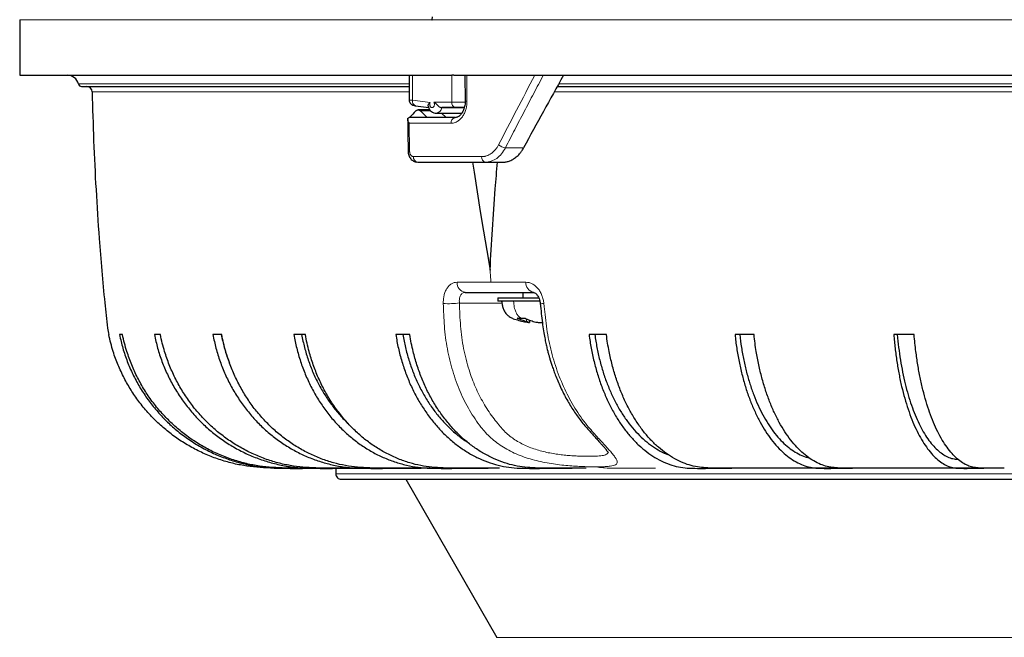
# Model space of a CAD drawing. Units: millimetres. Extents: x 207 to 2007, y 88 to 2868.
# Drawn here: x 455 to 581, y 1843 to 1923 of the extents above; entities that cross this region are included whole.
import ezdxf

# ---------------------------------------------------------------- set-up
doc = ezdxf.new("R2010")
doc.units = ezdxf.units.MM
doc.header["$LTSCALE"] = 10

msp = doc.modelspace()

# ---------------------------------------------------------------- linework, layer by layer
at = {"color": 7, "linetype": 'Continuous', "lineweight": 25}
for p, q in [((454.5, 1922.56), (454.5, 1915.42)), ((507.45, 1922.93), (507.41, 1922.56)), ((507.41, 1922.56), (507.44, 1922.56)), ((507.42, 1922.56), (507.41, 1922.56)), ((507.42, 1922.56), (507.42, 1922.56)), ((507.44, 1922.56), (507.42, 1922.56)), ((507.44, 1922.56), (507.44, 1922.56)), ((504.49, 1915.42), (504.49, 1912.26)), ((504.69, 1915.42), (504.91, 1915.42)), ((504.91, 1915.42), (509.96, 1915.42)), ((510.23, 1915.42), (509.96, 1915.42)), ((510.23, 1915.42), (511.87, 1915.42)), ((511.64, 1915.42), (511.68, 1912.12)), ((511.87, 1915.42), (520.62, 1915.42)), ((505.32, 1911.5), (507, 1911.3)), ((507.15, 1910.99), (505.65, 1910.99)), ((506.98, 1911.7), (507.17, 1911.93)), ((510.46, 1911.27), (508.69, 1911.27)), ((508.69, 1911.27), (511.36, 1911.27)), ((511.57, 1911.27), (511.47, 1911.27)), ((506.81, 1909.99), (504.52, 1909.99)), ((507.94, 1910.56), (511.25, 1910.56)), ((509.22, 1909.99), (508.64, 1910.56)), ((514.27, 1904.27), (516.53, 1904.27)), ((515.86, 1886.85), (515.86, 1886.42)), ((515.86, 1886.85), (521.12, 1886.85)), ((519.07, 1887.56), (519.07, 1886.85)), ((521.25, 1886.42), (515.86, 1886.42)), ((518.35, 1884.26), (518.81, 1884.26)), ((518.81, 1884.26), (519.36, 1884.26)), ((519.97, 1883.67), (519.97, 1883.98)), ((467.7, 1882.13), (467.31, 1882.13)), ((472.56, 1882.13), (471.79, 1882.13)), ((480.43, 1882.13), (479.3, 1882.13)), ((491.17, 1882.13), (489.69, 1882.13)), ((504.56, 1882.13), (502.77, 1882.13)), ((529.8, 1882.13), (527.58, 1882.13)), ((548.75, 1882.13), (546.31, 1882.13)), ((569.3, 1882.13), (566.68, 1882.13)), ((495.07, 1864.99), (495.07, 1864.27)), ((561.4, 1864.99), (548.14, 1864.99)), ((578.25, 1864.99), (563.84, 1864.99)), ((495.79, 1863.56), (774.64, 1863.56)), ((504.04, 1863.56), (515.75, 1843.27))]:
    msp.add_line(p, q, dxfattribs=at)
at = {"color": 8, "linetype": 'Continuous', "lineweight": 18}
for p, q in [((454.5, 1922.56), (507.42, 1922.56)), ((507.44, 1922.56), (762.99, 1922.56)), ((504.91, 1912.21), (504.91, 1915.42)), ((509.96, 1915.42), (509.96, 1911.99)), ((511.87, 1915.42), (511.91, 1912.12)), ((504.49, 1914.32), (462.03, 1914.32)), ((463.8, 1913.29), (504.49, 1913.29)), ((523.1, 1913.29), (752.84, 1913.29)), ((754.09, 1914.32), (523.68, 1914.32)), ((507.17, 1911.93), (504.91, 1912.21)), ((505.93, 1910.86), (507.25, 1910.86)), ((509.96, 1911.99), (507.66, 1911.99)), ((509.96, 1911.99), (511.68, 1911.99)), ((510.62, 1910.03), (510.36, 1909.99)), ((504.5, 1909.26), (504.55, 1905.69)), ((509.86, 1909.26), (504.5, 1909.26)), ((516.85, 1906.11), (519.18, 1906.11)), ((505.05, 1904.98), (513.78, 1904.98)), ((514.97, 1888.86), (510.63, 1888.86)), ((519.48, 1888.86), (514.97, 1888.86)), ((519.55, 1883.79), (519.55, 1884.16)), ((495.07, 1864.27), (775.36, 1864.27)), ((515.75, 1843.27), (754.68, 1843.27))]:
    msp.add_line(p, q, dxfattribs=at)
at = {"color": 7, "linetype": 'Continuous', "lineweight": 25, "flags": 128}
for points in [[(454.5, 1915.42), (454.51, 1915.42), (454.57, 1915.42), (454.67, 1915.42), (454.81, 1915.42), (455, 1915.42), (455.24, 1915.42), (455.52, 1915.42), (455.84, 1915.42), (456.21, 1915.42), (456.63, 1915.42), (457.09, 1915.42), (457.59, 1915.42), (458.14, 1915.42), (458.74, 1915.42), (459.38, 1915.42), (460.06, 1915.42), (460.79, 1915.42), (461.56, 1915.42), (462.37, 1915.42), (463.23, 1915.42), (464.13, 1915.42), (465.08, 1915.42), (466.07, 1915.42), (467.1, 1915.42), (468.17, 1915.42), (469.28, 1915.42), (470.44, 1915.42), (471.64, 1915.42), (472.87, 1915.42), (474.15, 1915.42), (475.47, 1915.42), (476.83, 1915.42), (478.23, 1915.42), (479.67, 1915.42), (481.15, 1915.42), (482.67, 1915.42), (484.22, 1915.42), (485.82, 1915.42), (487.45, 1915.42), (489.11, 1915.42), (490.82, 1915.42), (492.56, 1915.42), (494.34, 1915.42), (496.15, 1915.42), (498, 1915.42), (499.88, 1915.42), (501.79, 1915.42), (503.74, 1915.42), (504.69, 1915.42)], [(520.62, 1915.42), (522.85, 1915.42), (525.11, 1915.42), (527.4, 1915.42), (529.71, 1915.42), (532.05, 1915.42), (534.42, 1915.42), (536.81, 1915.42), (539.22, 1915.42), (541.66, 1915.42), (544.13, 1915.42), (546.61, 1915.42), (549.12, 1915.42), (551.65, 1915.42), (554.2, 1915.42), (556.77, 1915.42), (559.36, 1915.42), (561.98, 1915.42), (564.6, 1915.42), (567.25, 1915.42), (569.91, 1915.42), (572.59, 1915.42), (575.29, 1915.42), (578, 1915.42), (580.73, 1915.42), (583.46, 1915.42)], [(504.3, 1909.75), (504.32, 1908.05), (504.35, 1905.69)], [(512.62, 1904.27), (512.82, 1902.98), (513.21, 1900.46), (513.61, 1897.95), (514.02, 1895.43), (514.44, 1892.92), (514.87, 1890.42)]]:
    msp.add_lwpolyline(points, dxfattribs=at)
at = {"color": 8, "linetype": 'Continuous', "lineweight": 18, "flags": 128}
for points in [[(511.58, 1911.29), (511.57, 1911.29), (511.47, 1911.27)], [(504.55, 1905.69), (504.46, 1905.69), (504.4, 1905.69), (504.36, 1905.69), (504.35, 1905.69), (504.35, 1905.69)], [(521.32, 1886.12), (521.32, 1886.12), (521.33, 1886.11), (521.38, 1886.1), (521.48, 1886.1), (521.61, 1886.11), (521.79, 1886.12)]]:
    msp.add_lwpolyline(points, dxfattribs=at)
at = {"color": 7, "linetype": 'Continuous', "lineweight": 25}
for centre, radius, start, end in [((460.64, 1913.99), 1.43, 13.3424, 90), ((462.45, 1914.42), 0.429, 193.3423, 270), ((463.09, 1913.27), 0.714, 1.2316, 90), ((495.79, 1864.27), 0.714, 179.9999, 270)]:
    msp.add_arc(centre, radius, start, end, dxfattribs=at)
at = {"color": 8, "linetype": 'Continuous', "lineweight": 18}
for centre, radius, start, end in [((505.5, 1912.09), 0.609, 168.039, 252.9368), ((511.83, 1914.1), 1.99, 265.8047, 272.3519), ((507.84, 1911.41), 0.857, 276.4926, 350.7596), ((510.59, 1911.9), 0.638, 171.9507, 258.5779), ((510.49, 1909.36), 0.64, 102.3079, 189.0995), ((517.01, 1907.65), 1.55, 227.7073, 264.1113), ((505.68, 1904.9), 0.636, 173.0608, 259.4748), ((514.41, 1904.89), 0.629, 171.8316, 256.9501), ((511.87, 1888.79), 1.24, 176.6399, 260.8015), ((520.69, 1888.76), 1.22, 175.0746, 258.2841), ((509.48, 1897.58), 11.48, 266.9538, 277.2943)]:
    msp.add_arc(centre, radius, start, end, dxfattribs=at)
at = {"color": 7, "linetype": 'Continuous', "lineweight": 25}
msp.add_ellipse((632.08, 1882.44), major_axis=(150.04, 247.32), ratio=0.379476, start_param=1.666749, end_param=1.70366, dxfattribs=at)
at = {"color": 8, "linetype": 'Continuous', "lineweight": 18}
msp.add_open_spline([(515.96, 1906.5), (517.49, 1909.48), (519.05, 1912.45), (520.62, 1915.42)], degree=3, dxfattribs=at)
for points, knots in [([(521.7, 1915.42), (521.29, 1914.64), (520.47, 1913.09), (519.25, 1910.77), (518.04, 1908.44), (517.25, 1906.88), (516.85, 1906.11)], [0, 0, 0, 0, 0.249873, 0.499826, 0.749866, 1, 1, 1, 1]), ([(504.49, 1912.26), (504.49, 1912.25), (504.5, 1912.25), (504.56, 1912.24), (504.69, 1912.23), (504.83, 1912.22), (504.91, 1912.21)], [0, 0, 0, 0, 0.190228, 0.420341, 0.690288, 1, 1, 1, 1]), ([(511.91, 1912.12), (511.91, 1912.06), (511.91, 1911.93), (511.9, 1911.74), (511.88, 1911.56), (511.85, 1911.38), (511.81, 1911.2), (511.73, 1910.91), (511.59, 1910.52), (511.33, 1910.09), (511.02, 1909.73), (510.7, 1909.49), (510.4, 1909.35), (510.13, 1909.28), (509.95, 1909.27), (509.86, 1909.26)], [0, 0, 0, 0, 0.041981, 0.083607, 0.125059, 0.166521, 0.208176, 0.250206, 0.374923, 0.49983, 0.62451, 0.749353, 0.833111, 0.916178, 1, 1, 1, 1]), ([(507.13, 1911.7), (507.13, 1911.74), (507.13, 1911.82), (507.16, 1911.9), (507.17, 1911.93)], [0, 0, 0, 0, 0.500002, 1, 1, 1, 1]), ([(507.73, 1911.7), (507.73, 1911.65), (507.72, 1911.57), (507.69, 1911.47), (507.65, 1911.4), (507.6, 1911.34), (507.53, 1911.29), (507.43, 1911.26), (507.33, 1911.29), (507.26, 1911.34), (507.22, 1911.4), (507.18, 1911.47), (507.14, 1911.57), (507.13, 1911.65), (507.13, 1911.7)], [0, 0, 0, 0, 0.119722, 0.184574, 0.25, 0.31485, 0.380277, 0.5, 0.619724, 0.684578, 0.75, 0.814855, 0.880278, 1, 1, 1, 1]), ([(507.66, 1911.99), (507.68, 1911.95), (507.73, 1911.86), (507.73, 1911.76), (507.73, 1911.7)], [0, 0, 0, 0, 0.500007, 1, 1, 1, 1]), ([(504.55, 1905.69), (504.55, 1905.66), (504.55, 1905.6), (504.56, 1905.5), (504.59, 1905.4), (504.63, 1905.29), (504.69, 1905.18), (504.77, 1905.09), (504.86, 1905.03), (504.95, 1904.98), (505.02, 1904.98), (505.05, 1904.98)], [0, 0, 0, 0, 0.08446, 0.167564, 0.250717, 0.375707, 0.49984, 0.623665, 0.749174, 0.875164, 1, 1, 1, 1]), ([(513.78, 1904.98), (513.84, 1904.98), (513.94, 1904.98), (514.1, 1905), (514.26, 1905.03), (514.47, 1905.09), (514.72, 1905.2), (515.02, 1905.37), (515.29, 1905.59), (515.54, 1905.86), (515.77, 1906.16), (515.9, 1906.39), (515.96, 1906.5)], [0, 0, 0, 0, 0.062503, 0.124789, 0.187081, 0.249601, 0.374681, 0.499788, 0.624765, 0.749744, 0.874895, 1, 1, 1, 1]), ([(514.27, 1904.27), (514.52, 1904.27), (514.77, 1904.32), (515.26, 1904.48), (515.5, 1904.6), (516.17, 1905.08), (516.56, 1905.54), (516.85, 1906.11)], [0, 0, 0, 0, 0.25, 0.25, 0.5, 0.5, 1, 1, 1, 1]), ([(514.87, 1890.42), (514.89, 1890.16), (514.92, 1889.64), (514.96, 1889.12), (514.97, 1888.86)], [0, 0, 0, 0, 0.500009, 1, 1, 1, 1]), ([(510.63, 1888.86), (510.51, 1888.85), (510.26, 1888.83), (509.91, 1888.67), (509.59, 1888.42), (509.32, 1888.07), (509.11, 1887.66), (508.96, 1887.18), (508.87, 1886.66), (508.87, 1886.3), (508.87, 1886.12)], [0, 0, 0, 0, 0.125256, 0.250365, 0.375855, 0.500517, 0.625849, 0.750367, 0.875271, 1, 1, 1, 1]), ([(521.79, 1886.12), (521.76, 1886.3), (521.71, 1886.66), (521.54, 1887.18), (521.3, 1887.66), (521.01, 1888.07), (520.66, 1888.42), (520.29, 1888.67), (519.88, 1888.83), (519.61, 1888.85), (519.48, 1888.86)], [0, 0, 0, 0, 0.124634, 0.249307, 0.374453, 0.499049, 0.624489, 0.74931, 0.874691, 1, 1, 1, 1]), ([(510.94, 1886.19), (510.93, 1886.28), (510.92, 1886.47), (510.94, 1886.72), (510.99, 1886.96), (511.08, 1887.17), (511.19, 1887.34), (511.33, 1887.46), (511.49, 1887.54), (511.61, 1887.56), (511.67, 1887.56)], [0, 0, 0, 0, 0.125474, 0.251212, 0.376461, 0.502245, 0.626948, 0.751978, 0.87613, 1, 1, 1, 1]), ([(508.87, 1886.12), (508.89, 1885.64), (508.93, 1884.68), (509, 1883.22), (509.15, 1881.75), (509.38, 1880.29), (509.69, 1878.86), (510.06, 1877.46), (510.51, 1876.11), (511.02, 1874.82), (511.6, 1873.58), (512.24, 1872.4), (512.94, 1871.29), (513.63, 1870.34), (514.29, 1869.54), (514.98, 1868.86), (515.74, 1868.23), (516.58, 1867.66), (517.49, 1867.15), (518.47, 1866.7), (519.49, 1866.32), (520.56, 1866.01), (521.64, 1865.76), (522.73, 1865.56), (523.8, 1865.42), (524.85, 1865.31), (525.85, 1865.24), (526.8, 1865.19), (527.68, 1865.16), (528.2, 1865.16), (528.46, 1865.16)], [0, 0, 0, 0, 0.039953, 0.081091, 0.123289, 0.165386, 0.207571, 0.250025, 0.292335, 0.334401, 0.376433, 0.418638, 0.461135, 0.503524, 0.535256, 0.567058, 0.599109, 0.630961, 0.662706, 0.694554, 0.725986, 0.757226, 0.788482, 0.819213, 0.84971, 0.880235, 0.91031, 0.940203, 0.970236, 1, 1, 1, 1]), ([(515.87, 1870.71), (515.65, 1870.99), (515.21, 1871.53), (514.59, 1872.42), (514.01, 1873.36), (513.48, 1874.35), (512.99, 1875.39), (512.55, 1876.47), (512.14, 1877.66), (511.78, 1878.95), (511.47, 1880.35), (511.23, 1881.78), (511.07, 1883.23), (510.99, 1884.71), (510.96, 1885.7), (510.94, 1886.19)], [0, 0, 0, 0, 0.070433, 0.142233, 0.214132, 0.285542, 0.356679, 0.42783, 0.499281, 0.583112, 0.666524, 0.749516, 0.832616, 0.916193, 1, 1, 1, 1]), ([(516.4, 1886.19), (516.07, 1886.19), (515.37, 1886.19), (514.3, 1886.19), (513.18, 1886.19), (512.06, 1886.19), (511.31, 1886.19), (510.94, 1886.19)], [0, 0, 0, 0, 0.177726, 0.383294, 0.588863, 0.794431, 1, 1, 1, 1]), ([(518.81, 1884.26), (518.71, 1884.34), (518.5, 1884.5), (518.25, 1884.86), (518.08, 1885.26), (517.98, 1885.66), (517.93, 1886.04), (517.9, 1886.29), (517.89, 1886.42)], [0, 0, 0, 0, 0.184619, 0.373227, 0.563181, 0.710143, 0.855059, 1, 1, 1, 1]), ([(528.46, 1865.16), (528.7, 1865.16), (529.19, 1865.16), (529.8, 1865.19), (530.31, 1865.24), (530.71, 1865.31), (531, 1865.42), (531.17, 1865.56), (531.22, 1865.76), (531.16, 1866.01), (530.98, 1866.32), (530.7, 1866.7), (530.32, 1867.14), (529.87, 1867.65), (529.35, 1868.22), (528.77, 1868.85), (528.16, 1869.53), (527.44, 1870.33), (526.7, 1871.28), (525.94, 1872.39), (525.24, 1873.57), (524.59, 1874.8), (524.01, 1876.1), (523.49, 1877.45), (523.03, 1878.84), (522.65, 1880.27), (522.33, 1881.74), (522.1, 1883.21), (521.93, 1884.68), (521.84, 1885.64), (521.79, 1886.12)], [0, 0, 0, 0, 0.029687, 0.059687, 0.089681, 0.119841, 0.150333, 0.18081, 0.21163, 0.242811, 0.273926, 0.305348, 0.337138, 0.368782, 0.400569, 0.432579, 0.464346, 0.496047, 0.538406, 0.580849, 0.623039, 0.66511, 0.707287, 0.749705, 0.791989, 0.834083, 0.876252, 0.918659, 0.959984, 1, 1, 1, 1]), ([(516.03, 1870.49), (516, 1870.52), (515.95, 1870.6), (515.89, 1870.68), (515.87, 1870.71)], [0, 0, 0, 0, 0.50078, 1, 1, 1, 1]), ([(530.01, 1867.01), (530.01, 1867), (530, 1866.93), (529.91, 1866.83), (529.72, 1866.71), (529.44, 1866.63), (529.09, 1866.57), (528.66, 1866.54), (528.15, 1866.52), (527.59, 1866.51), (526.96, 1866.52), (526.28, 1866.54), (525.55, 1866.57), (524.78, 1866.63), (523.99, 1866.71), (523.17, 1866.82), (522.34, 1866.97), (521.51, 1867.16), (520.69, 1867.4), (519.89, 1867.68), (519.13, 1868.02), (518.4, 1868.42), (517.72, 1868.86), (517.1, 1869.36), (516.53, 1869.9), (516.2, 1870.29), (516.03, 1870.49)], [0, 0, 0, 0, 0.007711, 0.050339, 0.093006, 0.135895, 0.178501, 0.221186, 0.263962, 0.306394, 0.348893, 0.391711, 0.434214, 0.476653, 0.519472, 0.56218, 0.604718, 0.647611, 0.690802, 0.733849, 0.777291, 0.821289, 0.865308, 0.90974, 0.95476, 1, 1, 1, 1]), ([(536.12, 1864.99), (534.84, 1864.99), (533.25, 1864.99), (531.33, 1864.99), (530.37, 1864.98), (529.41, 1865.01), (528.78, 1865.11), (528.46, 1865.16)], [0, 0, 0, 0, 0.499846, 0.624808, 0.749769, 0.874764, 1, 1, 1, 1])]:
    msp.add_open_spline(points, degree=3, knots=knots, dxfattribs=at)
at = {"color": 7, "linetype": 'Continuous', "lineweight": 25}
for points, knots in [([(462.45, 1913.99), (462.47, 1913.99), (462.5, 1913.99), (462.73, 1913.99), (463.12, 1913.99), (463.66, 1913.99), (464.36, 1913.99), (465.21, 1913.99), (466.2, 1913.99), (467.31, 1913.99), (468.51, 1913.99), (469.85, 1913.99), (471.32, 1913.99), (472.91, 1913.99), (474.69, 1913.99), (476.66, 1913.99), (478.84, 1913.99), (481.16, 1913.99), (483.62, 1913.99), (486.21, 1913.99), (488.94, 1913.99), (491.72, 1913.99), (494.52, 1913.99), (497.35, 1913.99), (500.27, 1913.99), (502.65, 1913.99), (504.09, 1913.99), (504.49, 1913.99)], [0, 0, 0, 0, 0.041809, 0.083599, 0.125407, 0.167715, 0.21007, 0.25244, 0.295112, 0.334292, 0.373478, 0.412761, 0.452127, 0.491485, 0.530868, 0.573823, 0.616759, 0.659714, 0.702504, 0.745244, 0.788, 0.830479, 0.869306, 0.908138, 0.946783, 0.985098, 1, 1, 1, 1]), ([(463.8, 1913.29), (463.86, 1911.2), (463.97, 1907.01), (464.28, 1900.74), (464.64, 1895.18), (465.03, 1890.34), (465.33, 1887.05), (465.58, 1884.59), (465.72, 1883.22), (465.89, 1882.41), (465.95, 1882.13)], [0, 0, 0, 0, 0.200963, 0.401958, 0.602953, 0.735596, 0.868254, 0.920538, 0.972855, 1, 1, 1, 1]), ([(523.49, 1913.99), (524.38, 1913.99), (526.35, 1913.99), (529.52, 1913.99), (532.97, 1913.99), (536.51, 1913.99), (540.14, 1913.99), (543.74, 1913.99), (547.3, 1913.99), (550.78, 1913.99), (554.33, 1913.99), (557.95, 1913.99), (561.65, 1913.99), (565.39, 1913.99), (569.54, 1913.99), (574.12, 1913.99), (579.13, 1913.99), (584.22, 1913.99), (589.39, 1913.99), (594.62, 1913.99), (599.91, 1913.99), (605.1, 1913.99), (610.19, 1913.99), (615.16, 1913.99), (620.15, 1913.99), (625.16, 1913.99), (630.19, 1913.99), (635.37, 1913.99), (640.7, 1913.99), (646.18, 1913.99), (651.65, 1913.99), (657.09, 1913.99), (662.49, 1913.99), (667.86, 1913.99), (672.8, 1913.99), (677.31, 1913.99), (681.42, 1913.99), (685.48, 1913.99), (689.49, 1913.99), (693.45, 1913.99), (697.38, 1913.99), (701.38, 1913.99), (705.47, 1913.99), (709.63, 1913.99), (713.72, 1913.99), (717.72, 1913.99), (721.64, 1913.99), (725.48, 1913.99), (729.24, 1913.99), (732.95, 1913.99), (736.63, 1913.99), (740.27, 1913.99), (743.8, 1913.99), (747.22, 1913.99), (750.55, 1913.99), (752.71, 1913.99), (753.79, 1913.99)], [0, 0, 0, 0, 0.013738, 0.030701, 0.047954, 0.065203, 0.082461, 0.100127, 0.116044, 0.13196, 0.147886, 0.164175, 0.180465, 0.196755, 0.213055, 0.234192, 0.25532, 0.276457, 0.297867, 0.319302, 0.340745, 0.362353, 0.382195, 0.40204, 0.421938, 0.441882, 0.461821, 0.481773, 0.503536, 0.525287, 0.54705, 0.568722, 0.590367, 0.61202, 0.633523, 0.650365, 0.667209, 0.684062, 0.700678, 0.717279, 0.733881, 0.750493, 0.768642, 0.786782, 0.804925, 0.822901, 0.840628, 0.858353, 0.876085, 0.893412, 0.911484, 0.929557, 0.947417, 0.964944, 0.982468, 1, 1, 1, 1]), ([(504.49, 1912.26), (504.49, 1912.2), (504.5, 1912.1), (504.57, 1911.91), (504.72, 1911.72), (504.97, 1911.58), (505.16, 1911.54), (505.26, 1911.52)], [0, 0, 0, 0, 0.121022, 0.245729, 0.499212, 0.751679, 1, 1, 1, 1]), ([(511.68, 1912.12), (511.68, 1911.99), (511.67, 1911.74), (511.61, 1911.41), (511.53, 1911.12), (511.43, 1910.86), (511.32, 1910.65), (511.2, 1910.48), (511.1, 1910.37), (511.03, 1910.29), (510.95, 1910.22), (510.86, 1910.15), (510.74, 1910.08), (510.61, 1910.02), (510.45, 1909.98), (510.33, 1909.98), (510.27, 1909.98)], [0, 0, 0, 0, 0.110695, 0.210557, 0.299685, 0.378051, 0.467266, 0.538251, 0.591615, 0.62762, 0.664208, 0.719918, 0.773969, 0.838698, 0.914114, 1, 1, 1, 1]), ([(505.36, 1910.86), (505.38, 1910.88), (505.42, 1910.91), (505.49, 1910.95), (505.55, 1910.98), (505.61, 1910.99), (505.67, 1910.99), (505.73, 1910.98), (505.79, 1910.96), (505.84, 1910.93), (505.89, 1910.9), (505.92, 1910.87), (505.93, 1910.86)], [0, 0, 0, 0, 0.116878, 0.230005, 0.339382, 0.445008, 0.546883, 0.645008, 0.739381, 0.830005, 0.916877, 1, 1, 1, 1]), ([(506.96, 1911.41), (506.95, 1911.44), (506.92, 1911.52), (506.95, 1911.63), (506.98, 1911.69), (506.98, 1911.7)], [0, 0, 0, 0, 0.381669, 0.890114, 1, 1, 1, 1]), ([(506.96, 1911.4), (506.97, 1911.38), (506.99, 1911.25), (507.08, 1911.06), (507.25, 1910.84), (507.45, 1910.68), (507.69, 1910.58), (507.85, 1910.57), (507.94, 1910.56)], [0, 0, 0, 0, 0.042375, 0.277861, 0.452214, 0.668994, 0.814388, 1, 1, 1, 1]), ([(507.66, 1911.99), (507.71, 1911.95), (507.81, 1911.87), (507.92, 1911.76), (507.98, 1911.7)], [0, 0, 0, 0, 0.483546, 1, 1, 1, 1]), ([(507.98, 1911.7), (508.04, 1911.64), (508.16, 1911.53), (508.36, 1911.38), (508.54, 1911.29), (508.64, 1911.28), (508.69, 1911.27)], [0, 0, 0, 0, 0.281011, 0.548025, 0.816382, 1, 1, 1, 1]), ([(511.47, 1911.27), (511.4, 1911.27), (511.29, 1911.27), (511.11, 1911.27), (510.97, 1911.27), (510.82, 1911.27), (510.64, 1911.27), (510.53, 1911.27), (510.46, 1911.27)], [0, 0, 0, 0, 0.239446, 0.368218, 0.499998, 0.62877, 0.760554, 1, 1, 1, 1]), ([(504.5, 1909.26), (504.48, 1909.29), (504.43, 1909.37), (504.35, 1909.53), (504.29, 1909.69), (504.3, 1909.82), (504.33, 1909.91), (504.4, 1909.97), (504.47, 1909.98), (504.5, 1909.99)], [0, 0, 0, 0, 0.085628, 0.249845, 0.499463, 0.633771, 0.749871, 0.879929, 1, 1, 1, 1]), ([(504.35, 1905.69), (504.35, 1905.61), (504.36, 1905.43), (504.43, 1905.17), (504.54, 1904.93), (504.68, 1904.71), (504.85, 1904.54), (505.04, 1904.4), (505.25, 1904.31), (505.4, 1904.3), (505.47, 1904.29)], [0, 0, 0, 0, 0.126, 0.252108, 0.378115, 0.50369, 0.629157, 0.75365, 0.877418, 1, 1, 1, 1]), ([(516.53, 1904.27), (516.59, 1904.28), (516.71, 1904.28), (516.9, 1904.3), (517.1, 1904.34), (517.32, 1904.4), (517.54, 1904.49), (517.78, 1904.61), (518.09, 1904.81), (518.44, 1905.1), (518.78, 1905.48), (519.01, 1905.81), (519.13, 1906.02), (519.18, 1906.11)], [0, 0, 0, 0, 0.057744, 0.120048, 0.186914, 0.258341, 0.334329, 0.414877, 0.499986, 0.670403, 0.810562, 0.920436, 1, 1, 1, 1]), ([(514.87, 1890.42), (514.97, 1892.15), (515.16, 1895.63), (515.48, 1900.25), (515.73, 1903.13), (515.82, 1904.27)], [0, 0, 0, 0, 0.376044, 0.752087, 1, 1, 1, 1]), ([(511.67, 1887.56), (512.62, 1887.56), (514.51, 1887.56), (517.44, 1887.56), (519.44, 1887.56), (520.45, 1887.56)], [0, 0, 0, 0, 0.333367, 0.666633, 1, 1, 1, 1]), ([(520.28, 1887.58), (520.35, 1887.58), (520.48, 1887.58), (520.67, 1887.47), (520.79, 1887.35), (520.88, 1887.26), (520.97, 1887.13), (521.1, 1886.92), (521.24, 1886.58), (521.29, 1886.28), (521.32, 1886.11)], [0, 0, 0, 0, 0.192652, 0.341542, 0.442334, 0.492368, 0.553759, 0.657791, 0.805813, 1, 1, 1, 1]), ([(516.36, 1886.42), (516.39, 1886.26), (516.44, 1885.95), (516.53, 1885.49), (516.74, 1885.05), (517.05, 1884.67), (517.42, 1884.37), (517.93, 1884.13), (518.57, 1883.96), (519.26, 1883.78), (519.73, 1883.71), (519.95, 1883.68)], [0, 0, 0, 0, 0.093776, 0.187722, 0.283756, 0.380322, 0.475046, 0.569, 0.717542, 0.865033, 1, 1, 1, 1]), ([(521.32, 1886.11), (521.36, 1885.68), (521.44, 1884.86), (521.57, 1883.69), (521.72, 1882.65), (521.87, 1881.76), (522.03, 1881.03), (522.15, 1880.46), (522.26, 1880.06), (522.33, 1879.78), (522.39, 1879.57), (522.44, 1879.38), (522.5, 1879.18), (522.56, 1878.96), (522.66, 1878.63), (522.81, 1878.18), (523.01, 1877.6), (523.25, 1876.93), (523.56, 1876.18), (523.91, 1875.38), (524.3, 1874.57), (524.72, 1873.79), (525.3, 1872.81), (526.05, 1871.67), (526.86, 1870.63), (527.53, 1869.88), (528.01, 1869.34), (528.45, 1868.86), (528.83, 1868.44), (529.14, 1868.09), (529.39, 1867.81), (529.58, 1867.59), (529.71, 1867.43), (529.8, 1867.31), (529.88, 1867.21), (529.94, 1867.13), (530, 1867.05), (530.03, 1867.01), (530.04, 1866.99), (530.04, 1867), (530.04, 1867)], [0, 0, 0, 0, 0.051316, 0.09787, 0.139529, 0.175417, 0.205314, 0.229328, 0.24444, 0.255765, 0.263483, 0.270926, 0.27935, 0.288757, 0.299152, 0.320792, 0.345815, 0.374218, 0.408289, 0.445583, 0.483254, 0.520885, 0.558549, 0.630187, 0.701684, 0.736784, 0.770155, 0.803727, 0.834538, 0.861616, 0.885105, 0.905133, 0.921789, 0.931298, 0.943706, 0.960323, 0.970161, 0.982149, 0.996909, 1, 1, 1, 1]), ([(519.55, 1883.79), (519.35, 1883.85), (519.05, 1883.95), (518.64, 1884.09), (518.45, 1884.2), (518.35, 1884.26)], [0, 0, 0, 0, 0.4979, 0.749334, 1, 1, 1, 1]), ([(519.36, 1884.26), (519.46, 1884.2), (519.65, 1884.1), (520.05, 1883.95), (520.36, 1883.85), (520.56, 1883.79)], [0, 0, 0, 0, 0.247849, 0.49645, 1, 1, 1, 1]), ([(519.95, 1883.68), (519.95, 1883.68), (519.96, 1883.68), (519.81, 1883.72), (519.63, 1883.76), (519.55, 1883.79)], [0, 0, 0, 0, 0.263581, 0.676077, 1, 1, 1, 1]), ([(520.56, 1883.79), (520.69, 1883.76), (520.93, 1883.71), (521.3, 1883.67), (521.52, 1883.68), (521.58, 1883.68)], [0, 0, 0, 0, 0.421275, 0.842924, 1, 1, 1, 1]), ([(487.42, 1865), (487.16, 1865.01), (486.33, 1865.01), (484.94, 1865.1), (483.25, 1865.3), (481.56, 1865.65), (479.88, 1866.16), (478.21, 1866.82), (476.58, 1867.63), (475.03, 1868.57), (473.57, 1869.63), (472.21, 1870.81), (470.94, 1872.12), (469.79, 1873.52), (468.77, 1875), (467.88, 1876.57), (467.11, 1878.22), (466.56, 1879.72), (466.18, 1881.03), (466.02, 1881.76), (465.94, 1882.13)], [0, 0, 0, 0, 0.026349, 0.083433, 0.140391, 0.197198, 0.256923, 0.316649, 0.37811, 0.43957, 0.499296, 0.559021, 0.620482, 0.681943, 0.741668, 0.801392, 0.862852, 0.924311, 0.962101, 1, 1, 1, 1]), ([(467.31, 1882.13), (467.45, 1881.55), (467.71, 1880.38), (468.29, 1878.68), (469, 1877.03), (469.85, 1875.45), (470.82, 1873.94), (471.92, 1872.53), (473.13, 1871.21), (474.44, 1869.99), (475.86, 1868.89), (477.37, 1867.91), (478.95, 1867.06), (480.6, 1866.35), (482.3, 1865.78), (484.04, 1865.36), (485.81, 1865.07), (488.44, 1864.94), (491.89, 1864.98), (494.75, 1864.99), (496.18, 1864.99)], [0, 0, 0, 0, 0.047831, 0.095834, 0.143842, 0.19168, 0.239493, 0.287476, 0.335458, 0.383272, 0.431389, 0.479679, 0.527968, 0.576086, 0.624222, 0.672534, 0.720823, 0.768928, 0.88446, 1, 1, 1, 1]), ([(492.13, 1864.99), (491.39, 1864.99), (490.08, 1864.98), (488.21, 1865), (486.52, 1865.1), (484.85, 1865.3), (483.17, 1865.65), (481.49, 1866.17), (479.82, 1866.84), (478.22, 1867.64), (476.69, 1868.58), (475.24, 1869.65), (473.89, 1870.84), (472.64, 1872.14), (471.5, 1873.53), (470.49, 1875.03), (469.61, 1876.6), (468.85, 1878.24), (468.32, 1879.73), (467.94, 1881.03), (467.78, 1881.76), (467.7, 1882.13)], [0, 0, 0, 0, 0.068586, 0.120083, 0.171673, 0.223149, 0.274489, 0.329151, 0.384008, 0.438864, 0.493526, 0.548187, 0.603044, 0.657901, 0.712563, 0.767223, 0.822079, 0.876935, 0.931595, 0.965798, 1, 1, 1, 1]), ([(471.79, 1882.13), (471.92, 1881.55), (472.18, 1880.38), (472.74, 1878.68), (473.43, 1877.03), (474.26, 1875.45), (475.2, 1873.94), (476.27, 1872.53), (477.45, 1871.21), (478.72, 1869.99), (480.1, 1868.89), (481.57, 1867.91), (483.11, 1867.06), (484.71, 1866.35), (486.36, 1865.78), (488.06, 1865.36), (489.78, 1865.07), (492.33, 1864.94), (495.69, 1864.98), (498.47, 1864.99), (499.86, 1864.99)], [0, 0, 0, 0, 0.04783, 0.095834, 0.143842, 0.19168, 0.239493, 0.287476, 0.335458, 0.383272, 0.431389, 0.479679, 0.527968, 0.576086, 0.624222, 0.672534, 0.720823, 0.768928, 0.88446, 1, 1, 1, 1]), ([(498.68, 1864.99), (497.16, 1864.98), (495.1, 1864.98), (492.49, 1865), (490.86, 1865.1), (489.23, 1865.3), (487.6, 1865.65), (485.97, 1866.17), (484.35, 1866.84), (482.79, 1867.64), (481.3, 1868.58), (479.89, 1869.65), (478.58, 1870.84), (477.36, 1872.14), (476.26, 1873.53), (475.27, 1875.03), (474.41, 1876.6), (473.68, 1878.24), (473.16, 1879.73), (472.79, 1881.03), (472.64, 1881.76), (472.56, 1882.13)], [0, 0, 0, 0, 0.133095, 0.181025, 0.229043, 0.276954, 0.324738, 0.375613, 0.426671, 0.477728, 0.528604, 0.57948, 0.630537, 0.681595, 0.732471, 0.783345, 0.834402, 0.885458, 0.936333, 0.968167, 1, 1, 1, 1]), ([(479.3, 1882.13), (479.42, 1881.55), (479.66, 1880.38), (480.2, 1878.68), (480.86, 1877.03), (481.64, 1875.45), (482.55, 1873.94), (483.56, 1872.53), (484.68, 1871.21), (485.9, 1869.99), (487.21, 1868.89), (488.61, 1867.91), (490.08, 1867.06), (491.6, 1866.35), (493.18, 1865.78), (494.79, 1865.36), (496.43, 1865.07), (498.86, 1864.94), (502.06, 1864.98), (504.71, 1864.99), (506.04, 1864.99)], [0, 0, 0, 0, 0.047831, 0.095834, 0.143842, 0.19168, 0.239493, 0.287476, 0.335458, 0.383272, 0.431389, 0.479679, 0.527968, 0.576086, 0.624222, 0.672534, 0.720823, 0.768928, 0.88446, 1, 1, 1, 1]), ([(480.37, 1882.13), (480.49, 1881.58), (480.74, 1880.47), (481.11, 1879.28), (481.38, 1878.65), (481.42, 1878.54)], [0, 0, 0, 0, 0.452664, 0.906945, 1, 1, 1, 1]), ([(507.17, 1864.99), (505.11, 1864.98), (502.53, 1864.97), (499.42, 1865), (497.87, 1865.1), (496.32, 1865.3), (494.76, 1865.65), (493.2, 1866.17), (491.66, 1866.84), (490.17, 1867.64), (488.76, 1868.58), (487.42, 1869.65), (486.16, 1870.84), (485.01, 1872.14), (483.95, 1873.53), (483.02, 1875.03), (482.19, 1876.6), (481.5, 1878.24), (481, 1879.73), (480.65, 1881.03), (480.51, 1881.76), (480.43, 1882.13)], [0, 0, 0, 0, 0.179931, 0.225271, 0.270695, 0.316017, 0.361219, 0.409347, 0.457646, 0.505945, 0.554072, 0.602199, 0.650498, 0.698797, 0.746924, 0.79505, 0.843348, 0.891646, 0.939773, 0.969887, 1, 1, 1, 1]), ([(489.69, 1882.13), (489.8, 1881.55), (490.03, 1880.38), (490.53, 1878.68), (491.14, 1877.03), (491.87, 1875.45), (492.71, 1873.94), (493.66, 1872.53), (494.7, 1871.21), (495.84, 1869.99), (497.06, 1868.89), (498.36, 1867.91), (499.73, 1867.06), (501.15, 1866.35), (502.62, 1865.78), (504.13, 1865.36), (505.66, 1865.07), (507.92, 1864.94), (510.9, 1864.98), (513.37, 1864.99), (514.61, 1864.99)], [0, 0, 0, 0, 0.047831, 0.095834, 0.143842, 0.19168, 0.239493, 0.287476, 0.335458, 0.383272, 0.431389, 0.479679, 0.527968, 0.576086, 0.624222, 0.672534, 0.720823, 0.768928, 0.88446, 1, 1, 1, 1]), ([(490.68, 1882.13), (490.8, 1881.58), (491.03, 1880.47), (491.52, 1878.86), (492.12, 1877.29), (492.83, 1875.8), (493.65, 1874.38), (494.57, 1873.04), (495.59, 1871.81), (496.31, 1871.02), (496.71, 1870.67), (496.72, 1870.66)], [0, 0, 0, 0, 0.124424, 0.249293, 0.374162, 0.498586, 0.623011, 0.747879, 0.872748, 0.997172, 1, 1, 1, 1]), ([(516.09, 1864.99), (514.17, 1864.98), (511.76, 1864.97), (508.87, 1865), (507.41, 1865.1), (505.97, 1865.3), (504.52, 1865.65), (503.07, 1866.17), (501.63, 1866.84), (500.24, 1867.64), (498.92, 1868.58), (497.68, 1869.65), (496.51, 1870.84), (495.43, 1872.14), (494.45, 1873.53), (493.57, 1875.03), (492.81, 1876.6), (492.16, 1878.24), (491.7, 1879.73), (491.37, 1881.03), (491.23, 1881.76), (491.17, 1882.13)], [0, 0, 0, 0, 0.179931, 0.225271, 0.270695, 0.316017, 0.361219, 0.409347, 0.457646, 0.505945, 0.554072, 0.602199, 0.650498, 0.698797, 0.746924, 0.79505, 0.843348, 0.891646, 0.939773, 0.969887, 1, 1, 1, 1]), ([(502.77, 1882.13), (502.87, 1881.55), (503.08, 1880.38), (503.53, 1878.68), (504.09, 1877.03), (504.75, 1875.45), (505.52, 1873.94), (506.38, 1872.53), (507.33, 1871.21), (508.36, 1869.99), (509.47, 1868.89), (510.65, 1867.91), (511.89, 1867.06), (513.19, 1866.35), (514.52, 1865.78), (515.89, 1865.36), (517.28, 1865.07), (519.33, 1864.94), (522.05, 1864.98), (524.29, 1864.99), (525.41, 1864.99)], [0, 0, 0, 0, 0.047831, 0.095833, 0.143842, 0.19168, 0.239493, 0.287476, 0.335458, 0.383272, 0.431389, 0.479679, 0.527968, 0.576085, 0.624222, 0.672534, 0.720823, 0.768928, 0.88446, 1, 1, 1, 1]), ([(503.67, 1882.13), (503.78, 1881.58), (503.99, 1880.47), (504.44, 1878.86), (504.98, 1877.29), (505.63, 1875.8), (506.37, 1874.38), (507.21, 1873.04), (508.12, 1871.8), (509.12, 1870.66), (510.19, 1869.65), (511.13, 1868.87), (511.74, 1868.48), (511.95, 1868.35)], [0, 0, 0, 0, 0.094798, 0.189935, 0.285072, 0.379869, 0.474667, 0.569804, 0.664941, 0.759739, 0.85454, 0.94968, 1, 1, 1, 1]), ([(527.21, 1864.99), (525.46, 1864.98), (523.28, 1864.97), (520.65, 1865), (519.33, 1865.1), (518.02, 1865.3), (516.7, 1865.65), (515.38, 1866.17), (514.07, 1866.84), (512.81, 1867.64), (511.61, 1868.58), (510.48, 1869.65), (509.42, 1870.84), (508.44, 1872.14), (507.55, 1873.53), (506.75, 1875.03), (506.06, 1876.6), (505.47, 1878.24), (505.05, 1879.73), (504.75, 1881.03), (504.63, 1881.76), (504.56, 1882.13)], [0, 0, 0, 0, 0.179931, 0.225271, 0.270695, 0.316017, 0.36122, 0.409347, 0.457646, 0.505945, 0.554072, 0.602199, 0.650498, 0.698797, 0.746924, 0.79505, 0.843348, 0.891647, 0.939773, 0.969887, 1, 1, 1, 1]), ([(527.58, 1882.13), (527.66, 1881.55), (527.83, 1880.38), (528.2, 1878.68), (528.65, 1877.03), (529.19, 1875.45), (529.81, 1873.94), (530.5, 1872.53), (531.27, 1871.21), (532.11, 1869.99), (533.01, 1868.89), (533.96, 1867.91), (534.97, 1867.06), (536.02, 1866.35), (537.1, 1865.78), (538.2, 1865.36), (539.33, 1865.07), (541, 1864.94), (543.19, 1864.98), (545.01, 1864.99), (545.92, 1864.99)], [0, 0, 0, 0, 0.047831, 0.095834, 0.143842, 0.19168, 0.239493, 0.287476, 0.335458, 0.383272, 0.431389, 0.479679, 0.527968, 0.576086, 0.624222, 0.672534, 0.720823, 0.768928, 0.88446, 1, 1, 1, 1]), ([(528.31, 1882.13), (528.4, 1881.58), (528.57, 1880.47), (528.93, 1878.86), (529.37, 1877.29), (529.9, 1875.8), (530.5, 1874.38), (531.17, 1873.04), (531.92, 1871.8), (532.72, 1870.67), (533.59, 1869.64), (534.5, 1868.74), (535.46, 1867.96), (536.46, 1867.32), (537.2, 1866.92), (537.61, 1866.78), (537.66, 1866.76)], [0, 0, 0, 0, 0.075818, 0.151906, 0.227995, 0.303812, 0.37963, 0.455718, 0.531807, 0.607625, 0.683445, 0.759536, 0.835627, 0.911448, 0.9873, 1, 1, 1, 1]), ([(548.14, 1864.99), (546.72, 1864.98), (544.95, 1864.97), (542.82, 1865), (541.75, 1865.1), (540.69, 1865.3), (539.62, 1865.65), (538.56, 1866.17), (537.5, 1866.84), (536.48, 1867.64), (535.51, 1868.58), (534.59, 1869.65), (533.73, 1870.84), (532.94, 1872.14), (532.21, 1873.53), (531.57, 1875.03), (531.01, 1876.6), (530.53, 1878.24), (530.19, 1879.73), (529.95, 1881.03), (529.85, 1881.76), (529.8, 1882.13)], [0, 0, 0, 0, 0.179931, 0.225271, 0.270695, 0.316017, 0.36122, 0.409347, 0.457646, 0.505945, 0.554072, 0.602199, 0.650498, 0.698797, 0.746924, 0.79505, 0.843348, 0.891647, 0.939773, 0.969887, 1, 1, 1, 1]), ([(546.31, 1882.13), (546.37, 1881.55), (546.51, 1880.38), (546.82, 1878.68), (547.19, 1877.03), (547.63, 1875.45), (548.14, 1873.94), (548.71, 1872.53), (549.35, 1871.21), (550.03, 1869.99), (550.77, 1868.89), (551.56, 1867.91), (552.39, 1867.06), (553.25, 1866.35), (554.14, 1865.78), (555.05, 1865.36), (555.98, 1865.07), (557.35, 1864.94), (559.16, 1864.98), (560.65, 1864.99), (561.4, 1864.99)], [0, 0, 0, 0, 0.047831, 0.095834, 0.143842, 0.19168, 0.239494, 0.287476, 0.335458, 0.383272, 0.431389, 0.479679, 0.527968, 0.576086, 0.624222, 0.672534, 0.720823, 0.768928, 0.88446, 1, 1, 1, 1]), ([(546.91, 1882.13), (546.98, 1881.58), (547.12, 1880.47), (547.42, 1878.86), (547.78, 1877.29), (548.21, 1875.8), (548.71, 1874.38), (549.26, 1873.04), (549.88, 1871.8), (550.54, 1870.67), (551.25, 1869.64), (552, 1868.74), (552.79, 1867.96), (553.61, 1867.31), (554.46, 1866.8), (555.19, 1866.47), (555.64, 1866.36), (555.79, 1866.32)], [0, 0, 0, 0, 0.068721, 0.137688, 0.206656, 0.275377, 0.344098, 0.413065, 0.482032, 0.550754, 0.619477, 0.688447, 0.757416, 0.82614, 0.894894, 0.963898, 1, 1, 1, 1]), ([(563.84, 1864.99), (562.68, 1864.98), (561.22, 1864.97), (559.47, 1865), (558.59, 1865.1), (557.72, 1865.3), (556.84, 1865.65), (555.96, 1866.17), (555.09, 1866.84), (554.25, 1867.64), (553.45, 1868.58), (552.69, 1869.65), (551.99, 1870.84), (551.33, 1872.14), (550.74, 1873.53), (550.21, 1875.03), (549.74, 1876.6), (549.35, 1878.24), (549.07, 1879.73), (548.87, 1881.03), (548.79, 1881.76), (548.75, 1882.13)], [0, 0, 0, 0, 0.179931, 0.225271, 0.270695, 0.316017, 0.36122, 0.409347, 0.457646, 0.505945, 0.554072, 0.602199, 0.650498, 0.698797, 0.746924, 0.79505, 0.843348, 0.891647, 0.939773, 0.969887, 1, 1, 1, 1]), ([(566.68, 1882.13), (566.73, 1881.55), (566.84, 1880.38), (567.07, 1878.68), (567.35, 1877.03), (567.69, 1875.45), (568.08, 1873.94), (568.52, 1872.53), (569.01, 1871.21), (569.54, 1869.99), (570.1, 1868.89), (570.71, 1867.91), (571.34, 1867.06), (572, 1866.35), (572.68, 1865.78), (573.38, 1865.36), (574.09, 1865.07), (575.15, 1864.94), (576.53, 1864.98), (577.68, 1864.99), (578.25, 1864.99)], [0, 0, 0, 0, 0.047831, 0.095834, 0.143842, 0.19168, 0.239494, 0.287476, 0.335458, 0.383272, 0.431389, 0.479679, 0.527968, 0.576086, 0.624222, 0.672534, 0.720823, 0.768928, 0.88446, 1, 1, 1, 1]), ([(567.14, 1882.13), (567.19, 1881.58), (567.3, 1880.47), (567.53, 1878.86), (567.81, 1877.29), (568.14, 1875.8), (568.52, 1874.38), (568.95, 1873.04), (569.42, 1871.8), (569.92, 1870.67), (570.47, 1869.64), (571.05, 1868.74), (571.65, 1867.96), (572.28, 1867.31), (572.93, 1866.8), (573.59, 1866.42), (574.25, 1866.18), (574.69, 1866.15), (574.9, 1866.14)], [0, 0, 0, 0, 0.062666, 0.125556, 0.188447, 0.251113, 0.313779, 0.376669, 0.439559, 0.502226, 0.564894, 0.627787, 0.690679, 0.753348, 0.816043, 0.878968, 0.941865, 1, 1, 1, 1]), ([(580.87, 1864.99), (579.98, 1864.98), (578.86, 1864.97), (577.52, 1865), (576.84, 1865.1), (576.17, 1865.3), (575.5, 1865.65), (574.83, 1866.17), (574.16, 1866.84), (573.52, 1867.64), (572.9, 1868.58), (572.32, 1869.65), (571.78, 1870.84), (571.28, 1872.14), (570.82, 1873.53), (570.42, 1875.03), (570.06, 1876.6), (569.76, 1878.24), (569.55, 1879.73), (569.4, 1881.03), (569.33, 1881.76), (569.3, 1882.13)], [0, 0, 0, 0, 0.179931, 0.225272, 0.270695, 0.316017, 0.36122, 0.409347, 0.457646, 0.505945, 0.554072, 0.602199, 0.650498, 0.698797, 0.746924, 0.79505, 0.843348, 0.891647, 0.939773, 0.969887, 1, 1, 1, 1]), ([(492.1, 1864.97), (492.16, 1864.97), (492.84, 1864.97), (493.52, 1864.97), (494.14, 1864.98)], [0, 0, 0, 0, 0.08739, 1, 1, 1, 1])]:
    msp.add_open_spline(points, degree=3, knots=knots, dxfattribs=at)
for points in [[(505.36, 1910.86), (505.08, 1910.57), (504.8, 1910.28), (504.52, 1909.99)], [(506.81, 1909.99), (506.52, 1910.28), (506.23, 1910.57), (505.93, 1910.86)], [(504.52, 1909.99), (504.51, 1909.99), (504.51, 1909.99), (504.5, 1909.99)], [(506.82, 1909.99), (506.82, 1909.99), (506.82, 1909.99), (506.81, 1909.99)], [(510.36, 1909.99), (509.15, 1909.99), (507.99, 1909.99), (506.82, 1909.99)], [(505.57, 1904.27), (508.38, 1904.27), (511.26, 1904.27), (514.27, 1904.27)]]:
    msp.add_open_spline(points, degree=3, dxfattribs=at)

doc.saveas('drawing.dxf')
